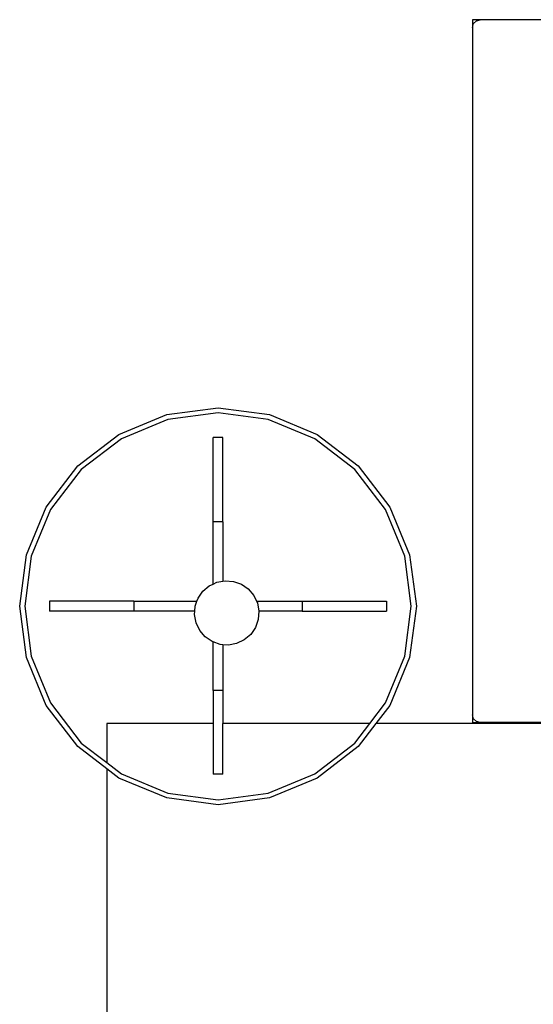
# Model space of a CAD drawing. Units: inches. Extents: x 47 to 362, y -97 to 140.
# Drawn here: x 57 to 83, y 91 to 140 of the extents above; entities that cross this region are included whole.
import ezdxf

# ---------------------------------------------------------------- set-up
doc = ezdxf.new("R2010")
doc.units = ezdxf.units.IN
doc.header["$MEASUREMENT"] = 0
doc.layers.add('Edges', color=7, linetype='Continuous')

# ---------------------------------------------------------------- blocks, each defined once
blk = doc.blocks.new('Sofa Set With Armchairs pl')
at = {"layer": 'Edges'}
for p, q in [((52.626, -28.09), (52.626, -14.903)), ((44.424, -26.62), (47.012, -26.28)), ((47.012, -26.28), (49.601, -26.62)), ((42.012, -27.619), (44.424, -26.62)), ((47.012, -26.532), (44.49, -26.864)), ((49.535, -26.864), (47.012, -26.532)), ((49.601, -26.62), (52.012, -27.619)), ((44.49, -26.864), (42.139, -27.838)), ((51.886, -27.838), (49.535, -26.864)), ((39.941, -29.209), (42.012, -27.619)), ((52.012, -27.619), (52.626, -28.09)), ((42.139, -27.838), (40.12, -29.387)), ((46.762, -27.811), (46.762, -30.37)), ((46.762, -27.811), (47.262, -27.811)), ((47.262, -30.37), (47.262, -27.811)), ((52.626, -28.405), (51.886, -27.838)), ((52.626, -28.09), (54.083, -29.209)), ((52.626, -30.37), (52.626, -28.405)), ((53.905, -29.387), (52.626, -28.405)), ((39.05, -30.37), (39.941, -29.209)), ((54.083, -29.209), (55.673, -31.28)), ((40.12, -29.387), (39.365, -30.37)), ((55.454, -31.406), (53.905, -29.387)), ((-53.194, -30.37), (39.05, -30.37)), ((30.411, -30.414), (33.791, -30.414)), ((33.791, -30.414), (33.987, -30.467)), ((34.184, -30.414), (33.791, -30.414)), ((33.987, -30.467), (34.132, -30.611)), ((34.132, -30.611), (34.184, -30.808)), ((34.184, -30.808), (34.184, -30.414)), ((38.352, -31.28), (39.05, -30.37)), ((39.365, -30.37), (38.571, -31.406)), ((39.365, -30.37), (46.762, -30.37)), ((46.762, -32.03), (46.762, -30.37)), ((47.262, -30.37), (52.626, -30.37)), ((47.262, -32.03), (47.262, -30.37)), ((34.184, -65.454), (34.184, -30.808)), ((37.353, -33.691), (38.352, -31.28)), ((38.571, -31.406), (37.597, -33.757)), ((56.428, -33.757), (55.454, -31.406)), ((55.673, -31.28), (56.672, -33.691)), ((46.762, -32.03), (47.262, -32.03)), ((46.762, -34.345), (46.762, -32.03)), ((47.262, -32.03), (47.262, -34.481)), ((37.012, -36.28), (37.353, -33.691)), ((56.672, -33.691), (57.012, -36.28)), ((37.597, -33.757), (37.265, -36.28)), ((56.76, -36.28), (56.428, -33.757)), ((45.366, -34.858), (45.689, -34.582)), ((45.689, -34.582), (46.072, -34.4)), ((46.072, -34.4), (46.489, -34.323)), ((46.489, -34.323), (46.762, -34.345)), ((46.762, -34.345), (46.912, -34.357)), ((46.912, -34.357), (47.262, -34.481)), ((47.262, -34.481), (47.312, -34.499)), ((47.312, -34.499), (47.661, -34.74)), ((47.661, -34.74), (47.936, -35.062)), ((44.984, -35.607), (45.126, -35.207)), ((45.126, -35.207), (45.366, -34.858)), ((47.936, -35.062), (48.119, -35.445)), ((44.95, -36.03), (44.984, -35.607)), ((48.119, -35.445), (48.196, -35.863)), ((38.512, -36.53), (38.512, -36.03)), ((42.762, -36.03), (38.512, -36.03)), ((42.762, -36.53), (42.762, -36.03)), ((42.762, -36.03), (44.95, -36.03)), ((45.027, -36.447), (44.95, -36.03)), ((48.182, -36.03), (48.162, -36.285)), ((48.196, -35.863), (48.182, -36.03)), ((48.182, -36.03), (51.262, -36.03)), ((51.262, -36.53), (51.262, -36.03)), ((51.262, -36.03), (55.512, -36.03)), ((55.512, -36.53), (55.512, -36.03)), ((37.353, -38.868), (37.012, -36.28)), ((37.265, -36.28), (37.597, -38.803)), ((42.762, -36.53), (38.512, -36.53)), ((45.066, -36.53), (42.762, -36.53)), ((45.066, -36.53), (45.027, -36.447)), ((45.209, -36.83), (45.066, -36.53)), ((48.02, -36.685), (47.779, -37.035)), ((48.075, -36.53), (48.02, -36.685)), ((48.162, -36.285), (48.075, -36.53)), ((51.262, -36.53), (48.075, -36.53)), ((51.262, -36.53), (55.512, -36.53)), ((56.428, -38.803), (56.76, -36.28)), ((57.012, -36.28), (56.672, -38.868)), ((45.484, -37.153), (45.209, -36.83)), ((45.834, -37.393), (45.484, -37.153)), ((47.779, -37.035), (47.457, -37.31)), ((46.233, -37.535), (45.834, -37.393)), ((46.656, -37.569), (46.233, -37.535)), ((46.762, -37.549), (46.656, -37.569)), ((47.074, -37.492), (46.762, -37.549)), ((46.762, -40.53), (46.762, -37.549)), ((47.262, -37.402), (47.074, -37.492)), ((47.457, -37.31), (47.262, -37.402)), ((47.262, -37.402), (47.262, -40.53)), ((38.352, -41.28), (37.353, -38.868)), ((37.597, -38.803), (38.571, -41.154)), ((55.454, -41.154), (56.428, -38.803)), ((56.672, -38.868), (55.673, -41.28)), ((46.762, -40.53), (47.262, -40.53)), ((46.762, -40.53), (46.762, -44.78)), ((47.262, -40.53), (47.262, -44.78)), ((38.571, -41.154), (40.12, -43.172)), ((53.905, -43.172), (55.454, -41.154)), ((39.941, -43.351), (38.352, -41.28)), ((55.673, -41.28), (54.083, -43.351)), ((40.12, -43.172), (42.139, -44.722)), ((51.886, -44.722), (53.905, -43.172)), ((42.012, -44.94), (39.941, -43.351)), ((54.083, -43.351), (52.012, -44.94)), ((44.424, -45.939), (42.012, -44.94)), ((42.139, -44.722), (44.49, -45.695)), ((46.762, -44.78), (47.262, -44.78)), ((49.535, -45.695), (51.886, -44.722)), ((52.012, -44.94), (49.601, -45.939)), ((47.012, -46.28), (44.424, -45.939)), ((44.49, -45.695), (47.012, -46.028)), ((47.012, -46.028), (49.535, -45.695)), ((49.601, -45.939), (47.012, -46.28)), ((34.184, -65.454), (34.132, -65.651)), ((34.184, -65.848), (34.184, -65.454)), ((-50.855, -65.848), (33.791, -65.848)), ((33.987, -65.795), (33.791, -65.848)), ((33.791, -65.848), (34.184, -65.848)), ((34.132, -65.651), (33.987, -65.795))]:
    blk.add_line(p, q, dxfattribs=at)

msp = doc.modelspace()

# ---------------------------------------------------------------- block references
at = {"rotation": 180}
msp.add_blockref('Sofa Set With Armchairs pl', (114.109, 74.363), dxfattribs=at)

doc.saveas('drawing.dxf')
